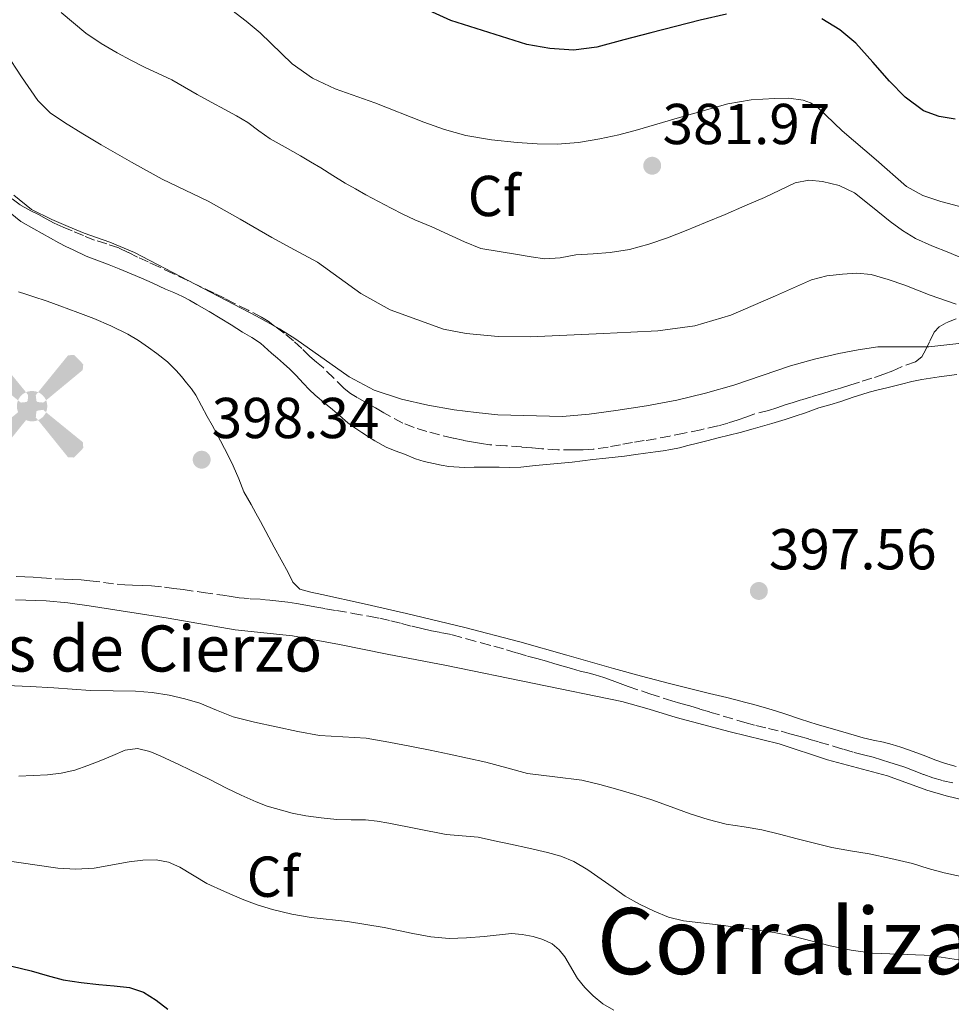
# Model space of a CAD drawing. Units: metres. Extents: x 608521 to 612013, y 4659871 to 4662238.
# Drawn here: x 608783 to 608945, y 4660330 to 4660501 of the extents above; entities that cross this region are included whole.
import ezdxf
from ezdxf.enums import TextEntityAlignment as Align

# ---------------------------------------------------------------- set-up
doc = ezdxf.new("R2010")
doc.units = ezdxf.units.M
doc.header["$MEASUREMENT"] = 0
doc.linetypes.add('DGN Style 3', pattern=[2.435890702152634, 1.739921930109024, -0.6959687720436097])
for name, color, linetype, lineweight in [('Aerogenerador puntual', 7, 'Continuous', 0), ('Cota de punto acotado terreno', 7, 'Continuous', 0), ('Curva de nivel directora', 30, 'Continuous', 30), ('Curva de nivel intermedia', 30, 'Continuous', 0), ('Depósito de agua a nivel', 4, 'Continuous', 0), ('Etiqueta de zona arbolada', 92, 'Continuous', 0), ('jardín grande', 7, 'Continuous', 0), ('Línea de cambio de uso (parcela vista)', 92, 'Continuous', 0), ('Punto acotado terreno (símbolo)', 7, 'Continuous', 0), ('Texto de Área (paraje) menor', 7, 'Continuous', 0), ('Zona arbolada', 92, 'DGN Style 3', 0)]:
    doc.layers.add(name, color=color, linetype=linetype, lineweight=lineweight)
doc.styles.add('Style-Arial', font='arial.ttf')

# ---------------------------------------------------------------- blocks, each defined once
blk = doc.blocks.new('5PATER')
at = {"layer": 'Punto acotado terreno (símbolo)', "linetype": 'Continuous', "lineweight": 0}
h = blk.add_hatch(color=51, dxfattribs=at)
edge = h.paths.add_edge_path()
edge.add_ellipse((0, 0), major_axis=(-0.1095731443231308, -0.1110710700762829), ratio=0.9994222409660317, start_angle=0, end_angle=360)
blk = doc.blocks.new('5AEGEN')
at = {"layer": 'Depósito de agua a nivel', "linetype": 'Continuous', "lineweight": 0}
h = blk.add_hatch(color=9, dxfattribs=at)
edge = h.paths.add_edge_path()
edge.add_ellipse((4.367644786834718e-05, -1.002025604248047e-06), major_axis=(1.126285213603163e-05, -0.2640191111199989), ratio=0.9999635666824255, start_angle=203.6021138888889, end_angle=246.6855833333334, ccw=False)
edge.add_line((-0.1056715146771996, 0.2419278621216068), (-0.1051, 0.2427))
edge.add_line((-0.1051, 0.2427), (-0.625, 0.8778))
edge.add_line((-0.625, 0.8778), (-0.7301000000000001, 0.8928))
edge.add_line((-0.7301000000000001, 0.8928), (-0.8901, 0.7278))
edge.add_line((-0.8901, 0.7278), (-0.8851, 0.6278))
edge.add_line((-0.8851, 0.6278), (-0.2451, 0.1027))
edge.add_line((-0.2451, 0.1027), (-0.2424130601056468, 0.1044812381011728))
h = blk.add_hatch(color=9, dxfattribs=at)
edge = h.paths.add_edge_path()
edge.add_line((0.8799, 0.6278), (0.89, 0.7278))
edge.add_line((0.89, 0.7278), (0.73, 0.8927))
edge.add_line((0.73, 0.8927), (0.6249, 0.8828))
edge.add_line((0.6249, 0.8828), (0.1049, 0.2429))
edge.add_line((0.1049, 0.2429), (0.1047054868352516, 0.2423854625728115))
edge.add_ellipse((4.367644786834718e-05, -1.002025604248047e-06), major_axis=(1.126285213603163e-05, -0.2640191111199989), ratio=0.9999635666824255, start_angle=113.55601388888891, end_angle=156.6422416666666, ccw=False)
edge.add_line((0.2420487057824931, 0.1055233506575637), (0.2449, 0.1029))
edge.add_line((0.2449, 0.1029), (0.8799, 0.6278))
h = blk.add_hatch(color=9, dxfattribs=at)
edge = h.paths.add_edge_path()
edge.add_line((-0.0651, -0.1972), (-0.075, -0.09230000000000002))
edge.add_line((-0.075, -0.09230000000000002), (-0.095, -0.0772))
edge.add_line((-0.095, -0.0772), (-0.1951, -0.06710000000000002))
edge.add_line((-0.1951, -0.06710000000000002), (-0.2450000000000001, -0.1072))
edge.add_line((-0.2450000000000001, -0.1072), (-0.2419282828495626, -0.1056011692244703))
edge.add_ellipse((4.367644786834718e-05, -1.002025604248047e-06), major_axis=(1.126285213603163e-05, -0.2640191111199989), ratio=0.9999635666824255, start_angle=293.5739638888889, end_angle=383.5316222222222)
edge.add_line((0.1054611505770105, -0.2420597504122795), (0.1049, -0.2422))
edge.add_line((0.1049, -0.2422), (0.0649, -0.1973))
edge.add_line((0.0649, -0.1973), (0.07490000000000001, -0.0922))
edge.add_line((0.07490000000000001, -0.0922), (0.095, -0.0772))
edge.add_line((0.095, -0.0772), (0.1949, -0.0621))
edge.add_line((0.1949, -0.0621), (0.2449, -0.1072))
edge.add_line((0.2449, -0.1072), (0.2427991363302808, -0.1037872426181733))
edge.add_ellipse((4.367644786834718e-05, -1.002025604248047e-06), major_axis=(1.126285213603163e-05, -0.2640191111199989), ratio=0.9999635666824255, start_angle=66.84995000000002, end_angle=113.5560138888889)
edge.add_line((0.2420487057824931, 0.1055233506575638), (0.2449, 0.1029))
edge.add_line((0.2449, 0.1029), (0.195, 0.06280000000000001))
edge.add_line((0.195, 0.06280000000000001), (0.0949, 0.0728))
edge.add_line((0.0949, 0.0728), (0.075, 0.09280000000000002))
edge.add_line((0.075, 0.09280000000000002), (0.0649, 0.1928))
edge.add_line((0.0649, 0.1928), (0.1049, 0.2429))
edge.add_line((0.1049, 0.2429), (0.1047054750844522, 0.2423854676471439))
edge.add_ellipse((4.367644786834718e-05, -1.002025604248047e-06), major_axis=(1.126285213603163e-05, -0.2640191111199989), ratio=0.9999635666824255, start_angle=156.6422444444444, end_angle=203.6021138888889)
edge.add_line((-0.1056715146771994, 0.2419278621216069), (-0.1051, 0.2427))
edge.add_line((-0.1051, 0.2427), (-0.07010000000000001, 0.1928))
edge.add_line((-0.07010000000000001, 0.1928), (-0.075, 0.0927))
edge.add_line((-0.075, 0.0927), (-0.0951, 0.0728))
edge.add_line((-0.0951, 0.0728), (-0.195, 0.0629))
edge.add_line((-0.195, 0.0629), (-0.2451, 0.1027))
edge.add_line((-0.2451, 0.1027), (-0.2424130651709039, 0.1044812263461101))
edge.add_ellipse((4.367644786834718e-05, -1.002025604248047e-06), major_axis=(1.126285213603163e-05, -0.2640191111199989), ratio=0.9999635666824255, start_angle=246.6855861111111, end_angle=336.8894333333333)
edge.add_line((-0.1035714712579097, -0.2428367692156208), (-0.1051, -0.2422))
edge.add_line((-0.1051, -0.2422), (-0.0651, -0.1972))
h = blk.add_hatch(color=9, dxfattribs=at)
edge = h.paths.add_edge_path()
edge.add_line((-0.625, -0.8872), (-0.1051, -0.2422))
edge.add_line((-0.1051, -0.2422), (-0.1035714712579098, -0.2428367692156208))
edge.add_ellipse((4.367644786834718e-05, -1.002025604248047e-06), major_axis=(1.126285213603163e-05, -0.2640191111199989), ratio=0.9999635666824255, start_angle=293.5739638888889, end_angle=336.88943333333333, ccw=False)
edge.add_line((-0.2419282828495626, -0.1056011692244703), (-0.2450000000000001, -0.1072))
edge.add_line((-0.2450000000000001, -0.1072), (-0.8851, -0.6272))
edge.add_line((-0.8851, -0.6272), (-0.89, -0.7271000000000001))
edge.add_line((-0.89, -0.7271000000000001), (-0.73, -0.8922))
edge.add_line((-0.73, -0.8922), (-0.625, -0.8872))
h = blk.add_hatch(color=9, dxfattribs=at)
edge = h.paths.add_edge_path()
edge.add_line((0.625, -0.8873000000000001), (0.7299, -0.8922))
edge.add_line((0.7299, -0.8922), (0.8899, -0.7272000000000002))
edge.add_line((0.8899, -0.7272000000000002), (0.8849, -0.6272))
edge.add_line((0.8849, -0.6272), (0.2449, -0.1072))
edge.add_line((0.2449, -0.1072), (0.2427991363302808, -0.1037872426181733))
edge.add_ellipse((4.367644786834718e-05, -1.002025604248047e-06), major_axis=(1.126285213603163e-05, -0.2640191111199989), ratio=0.9999635666824255, start_angle=23.53162222222221, end_angle=66.84994999999998, ccw=False)
edge.add_line((0.1054611505770105, -0.2420597504122795), (0.1049, -0.2422))
edge.add_line((0.1049, -0.2422), (0.625, -0.8873000000000001))

msp = doc.modelspace()

# ---------------------------------------------------------------- linework, layer by layer
at = {"layer": 'Curva de nivel directora', "color": 30, "linetype": 'Continuous', "lineweight": 30, "elevation": 375, "flags": 128}
for points in [[(608906.1899999992, 4660502.140000001), (608901.6299999994, 4660501.11), (608897.32, 4660500.030000002), (608893.0099999984, 4660498.930000001), (608888.3500000002, 4660497.680000001), (608883.6699999997, 4660496.430000001), (608879.5899999985, 4660495.880000004), (608875.4699999989, 4660496.180000001), (608871.479999999, 4660496.87), (608858.2400000001, 4660501.03), (608853.7899999998, 4660503.060000001)], [(608945.9399999997, 4660483.880000002), (608943.13, 4660484.36), (608940.4199999988, 4660485.33), (608937.2499999994, 4660487.699999999), (608934.5200000001, 4660490.520000001), (608931.5999999987, 4660493.810000001), (608928.6500000005, 4660497.08), (608925.879999999, 4660499.430000001), (608922.7400000007, 4660501.350000001)], [(608781.949999999, 4660336.720000002), (608785.3199999996, 4660335.890000001), (608788.089999999, 4660335.07), (608790.8799999985, 4660334.340000002), (608793.9899999998, 4660333.880000001), (608797.1100000001, 4660333.53), (608799.779999999, 4660333.300000002), (608802.440000001, 4660333.029999999), (608804.8399999995, 4660332.170000001), (608807.0599999989, 4660330.83), (608809.0599999994, 4660329.250000002)]]:
    msp.add_lwpolyline(points, dxfattribs=at)
at = {"layer": 'Curva de nivel intermedia', "color": 30, "linetype": 'Continuous', "lineweight": 0, "flags": 128}
for points, elevation in [([(608841.6799999997, 4660471.77), (608839.9100000015, 4660472.789999999), (608837.7800000014, 4660474.099999998), (608835.6600000003, 4660475.42), (608833.89, 4660476.49), (608832.1199999999, 4660477.55), (608829.4800000022, 4660479.020000001), (608826.8400000003, 4660480.48), (608824.9000000001, 4660481.890000001), (608822.9600000001, 4660483.300000001), (608820.9900000008, 4660484.470000001), (608819.0000000015, 4660485.59), (608816.5899999997, 4660486.880000001), (608814.1800000002, 4660488.17), (608811.9800000008, 4660489.449999999), (608809.7800000013, 4660490.720000002), (608807.420000001, 4660491.850000001), (608805.0499999995, 4660492.949999999), (608802.66, 4660494.17), (608800.2800000019, 4660495.429999999), (608797.5100000004, 4660497.060000001), (608794.8300000002, 4660498.849999999), (608790.5200000008, 4660502.439999998)], 385), ([(608820.2100000007, 4660502.840000001), (608822.7000000007, 4660500.92), (608825.1100000002, 4660498.909999998), (608830.6700000013, 4660493.509999999), (608834.2499999999, 4660491.05), (608838.1500000004, 4660489.190000001), (608845.0800000017, 4660486.73), (608853.5799999997, 4660483.390000001), (608857.1900000018, 4660482.130000002), (608860.8900000011, 4660481.079999999), (608865.3300000001, 4660480.279999998), (608869.8000000004, 4660479.829999999), (608873.2699999994, 4660479.599999999), (608876.7400000007, 4660479.579999999), (608880.4600000001, 4660479.859999998), (608884.1500000004, 4660480.46), (608887.4600000007, 4660481.189999999), (608890.7199999995, 4660482.039999997), (608897.9900000006, 4660484.199999999), (608906.4400000018, 4660486.57), (608910.4600000007, 4660487.23), (608914.5199999998, 4660487.5), (608917.0099999997, 4660487.519999999), (608919.4900000007, 4660487.21), (608920.8099999995, 4660486.749999999), (608921.9800000007, 4660485.989999999), (608926.3100000003, 4660481.880000001), (608932.190000001, 4660476.859999998), (608937.4900000007, 4660472.209999999), (608940.3099999992, 4660470.609999999), (608943.4500000018, 4660469.579999999), (608947.5900000016, 4660468.49)], 380.0000000000001), ([(608776.170000001, 4660502.050000002), (608778.5, 4660498.71), (608780.9000000006, 4660495.42), (608783.6699999999, 4660491.269999999), (608786.5100000009, 4660487.13), (608788.6299999999, 4660485.010000001), (608791.130000001, 4660483.300000001), (608794.3099999995, 4660481.34), (608797.5199999993, 4660479.429999999), (608802.7800000008, 4660476.420000001)], 390), ([(608802.7800000008, 4660476.420000001), (608808.0800000004, 4660473.49), (608812.0999999993, 4660471.579999999), (608816.1100000015, 4660469.65), (608821.63, 4660466.51), (608827.1300000009, 4660463.329999999), (608831.1000000006, 4660461.179999999), (608835.0700000002, 4660459.029999998), (608838.860000001, 4660456.349999999), (608842.6200000006, 4660453.579999999), (608847.7100000002, 4660450.779999998), (608856.9700000006, 4660447.390000001), (608860.9400000002, 4660446.680000001), (608866.4800000011, 4660446.140000001), (608872.0300000012, 4660446.060000001), (608878.4300000005, 4660446.349999999), (608884.8299999998, 4660446.659999999), (608889.5400000016, 4660446.890000001), (608894.250000001, 4660447.130000001), (608900.7000000018, 4660447.96), (608906.9300000012, 4660449.849999999), (608910.8400000005, 4660451.500000001), (608914.7200000009, 4660453.189999999), (608917.8400000011, 4660454.59), (608920.9700000006, 4660455.98), (608923.6100000002, 4660456.680000001), (608926.3400000016, 4660456.979999999), (608928.8300000017, 4660457.140000001), (608931.3000000014, 4660456.880000001), (608934.2600000009, 4660456.009999999), (608937.1799999999, 4660455.03), (608941.6100000001, 4660453.310000001), (608946.1200000007, 4660451.769999999)], 390), ([(608947.16, 4660459.739999999), (608944.8100000009, 4660460.709999999), (608941.9000000008, 4660461.890000001), (608939.0300000008, 4660463.180000001), (608936.770000001, 4660464.560000001), (608934.640000001, 4660466.119999998), (608931.5800000009, 4660468.609999998), (608928.4400000004, 4660471.099999999), (608925.7500000015, 4660472.399999999), (608922.8900000005, 4660473.079999999), (608920.480000001, 4660473.289999999), (608918.1400000007, 4660472.819999999), (608915.4699999996, 4660471.539999999), (608912.8000000009, 4660470.260000001), (608909.380000001, 4660468.81), (608905.9400000012, 4660467.359999999), (608902.5500000003, 4660465.949999998), (608899.1500000006, 4660464.55), (608895.9299999997, 4660463.3), (608892.6600000019, 4660462.16), (608889.3400000005, 4660461.25), (608885.9600000008, 4660460.699999998), (608882.9800000013, 4660460.499999999), (608879.9999999995, 4660460.329999999), (608877.2800000015, 4660459.810000001), (608874.5800000015, 4660459.609999999), (608872.2200000011, 4660459.999999999), (608869.8600000008, 4660460.41), (608866.6700000013, 4660460.910000001), (608863.4800000016, 4660461.449999999), (608860.6600000008, 4660462.58), (608854.97, 4660465.180000001), (608852.0399999997, 4660466.4), (608849.9499999998, 4660467.380000002), (608847.8900000012, 4660468.42), (608845.6700000018, 4660469.579999999), (608843.47, 4660470.77), (608841.6799999997, 4660471.77)], 385), ([(608782.3400000001, 4660470.689999999), (608785.3799999999, 4660468.220000001), (608788.9299999994, 4660466.489999999), (608791.7400000012, 4660465.260000001), (608794.5599999998, 4660464.09), (608798.980000001, 4660462.509999999), (608803.3000000016, 4660460.73), (608824.4800000021, 4660449.690000001), (608828.480000001, 4660447.470000001), (608831.3200000018, 4660445.640000001), (608840.5900000011, 4660439.12), (608844.9600000009, 4660436.789999999), (608849.6700000004, 4660435.220000001), (608854.2500000002, 4660434.189999999), (608858.8700000005, 4660433.409999999), (608862.6500000001, 4660432.899999999), (608866.440000001, 4660432.499999999), (608877.6700000005, 4660432.220000001), (608882.3200000019, 4660432.640000001), (608886.9600000001, 4660433.259999999), (608892.2700000008, 4660434.079999999), (608897.5400000013, 4660435.060000001), (608902.5300000003, 4660436.27), (608907.4600000011, 4660437.679999998), (608917.3099999992, 4660441.06), (608921.4900000013, 4660442.189999999), (608925.7000000001, 4660443.17), (608929.0799999997, 4660443.839999998), (608932.4900000006, 4660444.31), (608941.3399999996, 4660444.34), (608949.1600000005, 4660445.180000001)], 395.0000000000001), ([(608947.7500000001, 4660365.5), (608944.3500000006, 4660366.329999999), (608940.9800000021, 4660367.300000002), (608934.1600000003, 4660369.769999999), (608923.74, 4660372.580000001), (608915.3400000001, 4660375.319999998), (608906.8399999996, 4660377.46), (608897.4400000006, 4660379.930000001), (608892.7300000011, 4660381.380000001), (608887.9800000014, 4660382.710000001), (608857.4900000013, 4660388.970000002), (608847.1900000017, 4660390.930000001), (608838.9200000014, 4660392.599999999), (608830.7200000006, 4660394.11), (608820.7600000006, 4660395.130000002), (608809.1500000011, 4660397.17), (608795.4000000001, 4660399.329999999), (608791.6800000009, 4660399.83), (608787.9300000002, 4660400.17), (608782.6200000016, 4660400.349999999)], 395.0000000000001), ([(608946.9700000001, 4660352.279999998), (608944.0199999998, 4660352.92), (608941.2500000002, 4660353.710000001), (608938.4899999998, 4660354.539999999), (608934.7500000005, 4660355.42), (608930.9800000018, 4660356.219999999), (608927.7400000008, 4660356.76), (608924.4999999999, 4660357.350000001), (608921.4800000001, 4660358.079999999), (608918.4700000016, 4660358.84), (608915.4000000004, 4660359.63), (608912.3300000015, 4660360.41), (608909.2300000013, 4660360.909999998), (608906.130000001, 4660361.38), (608902.9900000007, 4660362.199999998), (608899.8900000005, 4660363.180000001), (608896.5399999999, 4660364.4), (608893.1800000004, 4660365.609999999), (608890.2600000014, 4660366.55), (608887.320000002, 4660367.439999999), (608884.1799999994, 4660368.300000001), (608881.0200000011, 4660369.039999999), (608876.3200000004, 4660369.619999999), (608871.6199999999, 4660370.220000001), (608868.0000000012, 4660371.199999999), (608864.3700000012, 4660372.17), (608861.1700000004, 4660372.869999999), (608857.9600000007, 4660373.56), (608854.7000000018, 4660374.230000001), (608851.4400000006, 4660374.900000001), (608847.4900000012, 4660375.649999999), (608843.5400000016, 4660376.32), (608839.4800000002, 4660376.539999999), (608835.4300000002, 4660376.77), (608831.6600000015, 4660377.480000001), (608827.9100000008, 4660378.279999998), (608824.1700000014, 4660379.119999998), (608820.4600000011, 4660380.06), (608817.5599999998, 4660381.189999999), (608814.6699999997, 4660382.390000001), (608812.0099999999, 4660383.180000001), (608809.2899999997, 4660383.800000002), (608806.3800000016, 4660384.269999999), (608803.4600000003, 4660384.519999999), (608799.5599999998, 4660384.55), (608795.6600000017, 4660384.619999999), (608792.4699999999, 4660384.829999999), (608789.2800000003, 4660385.050000001), (608785.1600000008, 4660385.300000001), (608781.0400000014, 4660385.5)], 390), ([(608783.1800000005, 4660369.74), (608785.6799999995, 4660369.859999998), (608788.1800000005, 4660369.979999999), (608790.560000001, 4660370.259999999), (608792.8900000001, 4660370.769999998), (608795.1900000002, 4660371.56), (608797.4400000009, 4660372.439999999), (608799.5399999998, 4660373.329999999), (608801.650000002, 4660374.219999999), (608803.8, 4660374.51), (608805.9500000003, 4660374.020000001), (608807.7200000006, 4660373.260000001), (608809.4800000018, 4660372.470000002), (608811.1300000014, 4660371.689999999), (608812.780000001, 4660370.909999999), (608814.5900000016, 4660370.039999999), (608816.400000002, 4660369.17), (608817.8400000014, 4660368.41), (608819.2800000008, 4660367.640000001), (608821.8300000012, 4660366.430000001)], 385), ([(608821.8300000012, 4660366.430000001), (608824.4199999997, 4660365.29), (608826.3700000008, 4660364.51), (608830.7000000004, 4660363.279999998), (608833.0600000008, 4660362.86), (608835.7400000007, 4660362.46), (608838.4299999997, 4660362.179999998), (608840.940000002, 4660362.16), (608843.440000001, 4660362.119999998), (608845.4900000006, 4660361.890000001), (608847.5200000001, 4660361.57), (608852.4900000012, 4660360.569999998), (608857.4600000001, 4660359.59), (608860.2500000017, 4660359.38), (608863.03, 4660359.109999999), (608865.8300000008, 4660358.510000001), (608868.6200000002, 4660357.9), (608871.8500000001, 4660357.189999999), (608875.0900000011, 4660356.460000001), (608877.4100000013, 4660355.84), (608879.6200000019, 4660354.920000001), (608882.0600000004, 4660353.439999999), (608884.4100000019, 4660351.840000001), (608886.4900000006, 4660350.359999998), (608888.5800000004, 4660348.899999999), (608891.0400000013, 4660347.470000001), (608893.6200000008, 4660346.25), (608896.1100000008, 4660345.220000001), (608898.6900000002, 4660344.569999999), (608901.7099999998, 4660344.240000002), (608904.7200000007, 4660343.91), (608907.8299999998, 4660343.51), (608910.9400000012, 4660343.099999999), (608914.4500000004, 4660342.550000001), (608917.9400000018, 4660341.890000001), (608921.0800000001, 4660341.08), (608924.2100000015, 4660340.220000001), (608927.8800000016, 4660339.48), (608931.5800000009, 4660338.949999998), (608936.0600000002, 4660338.779999998), (608940.5400000017, 4660338.630000001), (608943.5200000012, 4660338.269999999), (608946.4900000017, 4660337.800000002)], 385), ([(608886.5800000001, 4660329.06), (608884.6900000012, 4660330.15), (608882.9800000013, 4660331.529999999), (608881.5599999997, 4660332.980000001), (608880.3000000013, 4660334.539999999), (608878.0599999995, 4660338.32), (608877.0900000016, 4660339.539999999), (608875.9000000004, 4660340.58), (608874.280000002, 4660341.369999998), (608872.5600000009, 4660341.84), (608870.6800000012, 4660342.24), (608868.7900000003, 4660342.359999998), (608864.0400000004, 4660341.859999998), (608861.0099999994, 4660341.61), (608857.9800000008, 4660341.519999999), (608854.8000000002, 4660341.82), (608851.6399999995, 4660342.399999999), (608846.6799999997, 4660343.449999999), (608843.5100000004, 4660343.98), (608840.3200000006, 4660344.46), (608834.0199999998, 4660345.180000001), (608830.62, 4660345.759999999), (608827.2600000005, 4660346.560000001), (608824.5899999995, 4660347.390000001), (608821.980000001, 4660348.359999998), (608818.9000000008, 4660349.659999999), (608815.8800000012, 4660351.069999999), (608811.1900000018, 4660353.899999999), (608809.1700000011, 4660354.769999999), (608807.0600000012, 4660355.199999998), (608804.7099999997, 4660355.16), (608802.3600000006, 4660354.869999999), (608796.2499999995, 4660353.720000001), (608793.1100000015, 4660353.56), (608789.9800000021, 4660353.759999998), (608776.360000001, 4660355.720000001)], 380.0000000000001)]:
    msp.add_lwpolyline(points, dxfattribs=dict(at, elevation=elevation))
at = {"layer": 'Línea de cambio de uso (parcela vista)', "color": 92, "linetype": 'Continuous', "lineweight": 0}
for points in [[(608781.6799999997, 4660467.640000001, 396.6900000000023), (608783.5499999998, 4660466.100000001, 396.7400000000052), (608785.79, 4660464.82, 396.7700000000041), (608790.1200000001, 4660462.390000001, 396.7799999999988), (608791.3600000005, 4660461.789999999, 396.7799999999988), (608792.5999999996, 4660461.199999999, 396.7799999999988), (608794.9100000003, 4660460.08, 396.7799999999988), (608797.1900000004, 4660459.230000001, 396.7899999999936), (608798.9100000003, 4660458.57, 396.820000000007), (608800.6200000001, 4660457.880000001, 396.8500000000058), (608802.7000000002, 4660457.02, 396.8899999999995), (608804.5300000003, 4660456.25, 396.929999999993), (608806.3499999996, 4660455.480000001, 396.9499999999971), (608808.6900000004, 4660454.380000001, 396.9799999999959), (608810.1500000004, 4660453.75, 396.9900000000052), (608811.5999999996, 4660453.08, 397.0099999999948), (608812.8600000005, 4660452.42, 397.070000000007), (608814.0999999996, 4660451.720000001, 397.1399999999995), (608816.2800000003, 4660450.5, 397.1900000000023), (608818.1799999997, 4660449.34, 397.2599999999948), (608820.0700000003, 4660448.15, 397.320000000007), (608822.0800000001, 4660446.869999999, 397.3500000000058), (608823.6600000003, 4660445.960000001, 397.3600000000006), (608825.1799999997, 4660444.960000001, 397.3500000000058), (608827.1200000001, 4660443.25, 397.3500000000058), (608828.1500000004, 4660442.34, 397.3600000000006), (608829.1799999997, 4660441.42, 397.3699999999953), (608830.2599999999, 4660440.430000001, 397.3999999999942), (608831.3099999996, 4660439.41, 397.429999999993), (608832.6600000003, 4660437.980000001, 397.429999999993), (608833.6500000004, 4660436.92, 397.429999999993), (608834.6900000004, 4660435.92, 397.4400000000023), (608836.5, 4660434.41, 397.4499999999971), (608837.7000000002, 4660433.42, 397.4600000000065), (608838.9000000004, 4660432.430000001, 397.4700000000012), (608840.3399999999, 4660431.140000001, 397.5099999999948), (608841.5700000003, 4660430.27, 397.5500000000029), (608842.8200000003, 4660429.439999999, 397.5899999999965), (608843.9400000004, 4660428.710000001, 397.6199999999953), (608845.0599999996, 4660427.980000001, 397.6499999999942), (608847.0199999996, 4660426.9, 397.6499999999942), (608848.6100000005, 4660426.279999999, 397.6600000000035), (608850.2000000002, 4660425.66, 397.6699999999983), (608852.1100000005, 4660424.869999999, 397.6600000000035), (608853.6600000003, 4660424.41, 397.6699999999983), (608855.2400000002, 4660424.060000001, 397.6900000000023), (608856.5800000001, 4660423.77, 397.7200000000012), (608857.9299999997, 4660423.560000001, 397.75), (608860.5800000001, 4660423.390000001, 397.7899999999936), (608862.3099999996, 4660423.4, 397.8000000000029), (608864.04, 4660423.4, 397.820000000007), (608866.6500000004, 4660423.4, 397.8500000000058), (608868.5499999998, 4660423.369999999, 397.8699999999953), (608870.4400000004, 4660423.439999999, 397.8999999999942), (608873.0099999999, 4660423.689999999, 397.9499999999971), (608874.9100000003, 4660423.880000001, 398.0200000000041), (608876.8099999996, 4660424.07, 398.0899999999965), (608879.3700000001, 4660424.32, 398.1900000000023), (608881.1699999999, 4660424.539999999, 398.2400000000052), (608882.9600000001, 4660424.76, 398.2799999999988)], [(608819.5599999996, 4660425.460000001, 398.2299999999959), (608817.5999999996, 4660429.199999999, 398.1499999999942), (608816.7699999996, 4660430.720000001, 398.1399999999995), (608815.9299999997, 4660432.24, 398.1300000000047), (608814.9299999997, 4660434.09, 398.1300000000047), (608813.9199999999, 4660435.930000001, 398.1100000000006), (608813.1699999999, 4660437.029999999, 398.0800000000018), (608812.3300000001, 4660438.07, 398.0500000000029), (608811.4500000002, 4660439.17, 398.0200000000041), (608810.5499999998, 4660440.24, 397.9900000000052), (608809.0099999999, 4660441.730000001, 397.9600000000065), (608807.1900000004, 4660443.16, 397.9100000000035), (608805.7400000002, 4660444.24, 397.8800000000047), (608803.9600000001, 4660445.439999999, 397.8800000000047), (608802.0999999996, 4660446.52, 397.8800000000047), (608799.1900000004, 4660447.980000001, 397.8999999999942), (608796.2100000001, 4660449.26, 397.9100000000035), (608794.8300000001, 4660449.789999999, 397.9400000000023), (608793.4600000001, 4660450.32, 397.9700000000012), (608791.8799999999, 4660450.890000001, 397.9499999999971), (608790.2999999998, 4660451.470000001, 397.9199999999983), (608788.1200000001, 4660452.289999999, 397.8699999999953), (608785.6399999997, 4660453.109999999, 397.8399999999965), (608784.3700000001, 4660453.51, 397.8300000000018), (608783.0999999996, 4660453.91, 397.8099999999977)], [(608882.9600000001, 4660424.76, 398.2799999999988), (608885.2199999997, 4660424.980000001, 398.3399999999965), (608886.8399999999, 4660425.17, 398.3699999999953), (608888.4500000002, 4660425.359999999, 398.3899999999995), (608890.4000000004, 4660425.619999999, 398.4199999999983), (608892.1200000001, 4660425.859999999, 398.4100000000035), (608893.8300000001, 4660426.100000001, 398.3800000000047), (608895.1600000003, 4660426.289999999, 398.3699999999953), (608896.4900000002, 4660426.480000001, 398.3600000000006), (608897.9900000002, 4660426.789999999, 398.3699999999953), (608899.4699999997, 4660427.17, 398.3899999999995), (608901.1200000001, 4660427.57, 398.4700000000012), (608902.7699999996, 4660427.980000001, 398.5399999999936), (608904.7599999999, 4660428.52, 398.5500000000029), (608906.6600000003, 4660428.970000001, 398.5599999999977), (608908.5499999998, 4660429.449999999, 398.570000000007), (608910.8099999996, 4660430.100000001, 398.5599999999977), (608912.4500000002, 4660430.560000001, 398.5599999999977), (608914.0899999999, 4660431.02, 398.5599999999977), (608916.3799999999, 4660431.730000001, 398.5599999999977), (608918.1399999997, 4660432.289999999, 398.5599999999977), (608919.8899999997, 4660432.859999999, 398.5599999999977), (608922.2400000002, 4660433.710000001, 398.570000000007), (608924.1500000004, 4660434.279999999, 398.5800000000018), (608926.0700000003, 4660434.84, 398.6000000000058), (608928.3899999997, 4660435.619999999, 398.6300000000047), (608929.7000000002, 4660436.039999999, 398.6399999999995), (608931.0099999999, 4660436.430000001, 398.6499999999942), (608932.54, 4660436.850000001, 398.6600000000035), (608934.0800000001, 4660437.24, 398.6600000000035), (608936.6200000001, 4660437.869999999, 398.6499999999942), (608938.3799999999, 4660438.289999999, 398.6499999999942), (608940.1600000003, 4660438.65, 398.6499999999942), (608943.1699999999, 4660439.119999999, 398.6100000000006), (608946.1900000004, 4660439.5, 398.570000000007)], [(608946.1100000005, 4660371.41, 396.7200000000012), (608944.2400000002, 4660371.949999999, 396.7100000000065), (608942.4100000003, 4660372.58, 396.7100000000065), (608940.8200000003, 4660373.230000001, 396.7299999999959), (608938.6500000004, 4660374.02, 396.75), (608936.4699999997, 4660374.77, 396.7599999999948), (608934.9699999997, 4660375.220000001, 396.7700000000041), (608933.4600000001, 4660375.630000001, 396.7899999999936), (608931.6799999997, 4660376.01, 396.8099999999977), (608929.9100000003, 4660376.41, 396.8300000000018), (608927.4100000003, 4660377.130000001, 396.8600000000006), (608925.6200000001, 4660377.640000001, 396.9199999999983), (608923.8200000003, 4660378.16, 397), (608921.9199999999, 4660378.730000001, 397.0800000000018), (608919.04, 4660379.65, 397.1399999999995), (608916.1600000003, 4660380.59, 397.1499999999942), (608914.1500000004, 4660381.230000001, 397.1699999999983), (608912.1299999999, 4660381.84, 397.1900000000023), (608910.7300000006, 4660382.220000001, 397.1999999999971), (608909.3300000001, 4660382.59, 397.2100000000065), (608907.7800000003, 4660382.99, 397.2200000000012), (608906.2300000006, 4660383.380000001, 397.2299999999959), (608904.7400000002, 4660383.74, 397.25), (608903.25, 4660384.109999999, 397.2799999999988), (608899.7599999999, 4660384.970000001, 397.320000000007), (608896.2699999996, 4660385.83, 397.3600000000006), (608891.4100000003, 4660387.109999999, 397.3899999999995), (608886.5700000003, 4660388.449999999, 397.4199999999983), (608878.4299999997, 4660390.779999999, 397.4600000000065), (608870.2800000003, 4660393.08, 397.4900000000052), (608860.4500000002, 4660395.630000001, 397.4199999999983), (608850.5700000003, 4660397.99, 397.3500000000058), (608843.2100000001, 4660399.65, 397.4700000000012), (608835.8399999999, 4660401.289999999, 397.6399999999995), (608833.9299999997, 4660401.680000001, 397.6199999999953), (608832.04, 4660402.199999999, 397.6199999999953), (608830.7999999998, 4660403.430000001, 397.7299999999959), (608829.9900000002, 4660405.130000001, 397.8500000000058), (608827.5899999999, 4660409.550000001, 398.1100000000006), (608825.1799999997, 4660413.970000001, 398.2700000000041), (608824.3600000005, 4660415.449999999, 398.2899999999936), (608823.54, 4660416.939999999, 398.2899999999936), (608822.2800000003, 4660419.130000001, 398.2899999999936), (608821.4299999997, 4660421.4, 398.2899999999936), (608820.4199999999, 4660423.680000001, 398.2899999999936), (608819.5599999996, 4660425.460000001, 398.2299999999959)]]:
    msp.add_polyline3d(points, dxfattribs=at)
at = {"layer": 'Zona arbolada', "color": 92, "linetype": 'DGN Style 3', "lineweight": 0}
for points in [[(608946.1200000001, 4660449.189999999, 391.3899999999995), (608944.3600000005, 4660448.52, 391.6499999999942), (608943.1500000004, 4660447.83, 392.0299999999988), (608942.2999999998, 4660446.880000001, 392.5899999999965), (608941.4900000002, 4660445.199999999, 393.5599999999977), (608940.8499999996, 4660443.850000001, 394.429999999993), (608940.1600000003, 4660442.600000001, 395.8600000000006), (608939.0099999999, 4660441.720000001, 397.0800000000018), (608936.5999999996, 4660440.880000001, 397.1900000000023), (608935.0899999999, 4660440.189999999, 397.070000000007), (608933.5499999998, 4660439.560000001, 396.9499999999971), (608931.4299999997, 4660438.880000001, 396.7700000000041), (608929.2999999998, 4660438.210000001, 396.6000000000058), (608927.6399999997, 4660437.689999999, 396.5500000000029), (608925.9900000002, 4660437.180000001, 396.5299999999988), (608924.3600000005, 4660436.680000001, 396.4400000000023), (608922.7300000006, 4660436.180000001, 396.3500000000058), (608920.9600000001, 4660435.65, 396.2599999999948), (608919.1900000004, 4660435.109999999, 396.179999999993), (608917.7999999998, 4660434.680000001, 396.1600000000035), (608916.4000000004, 4660434.24, 396.1399999999995), (608914.9500000002, 4660433.75, 396.1000000000058), (608913.4900000002, 4660433.26, 396.070000000007), (608910.9199999999, 4660432.619999999, 396.070000000007), (608909.5599999996, 4660432.140000001, 396.0299999999988), (608908.1900000004, 4660431.65, 395.9900000000052), (608906.4400000004, 4660431.08, 395.9700000000012), (608904.6600000003, 4660430.58, 395.9600000000065), (608901.7400000002, 4660429.939999999, 395.9600000000065), (608898.8099999996, 4660429.33, 395.9600000000065), (608896.3600000005, 4660428.84, 395.9700000000012), (608893.9199999999, 4660428.359999999, 395.9600000000065), (608891.9000000004, 4660428.039999999, 395.9400000000023), (608889.8700000001, 4660427.720000001, 395.9199999999983), (608887.7400000002, 4660427.32, 395.8999999999942), (608885.5999999996, 4660426.91, 395.8800000000047), (608882.9900000002, 4660426.529999999, 395.8699999999953), (608881.2800000003, 4660426.430000001, 395.8800000000047), (608879.5700000003, 4660426.42, 395.8800000000047), (608876.8399999999, 4660426.460000001, 395.8699999999953), (608874.1100000005, 4660426.600000001, 395.8699999999953), (608872.3399999999, 4660426.76, 395.8699999999953), (608870.5700000003, 4660426.930000001, 395.8699999999953), (608867.7999999998, 4660427.130000001, 395.8699999999953), (608865.04, 4660427.33, 395.8699999999953), (608863.6100000005, 4660427.51, 395.8699999999953), (608862.1799999997, 4660427.75, 395.8699999999953), (608860.4100000003, 4660428.09, 395.8699999999953), (608858.6500000004, 4660428.480000001, 395.8699999999953), (608856.3099999996, 4660429.050000001, 395.8699999999953), (608854.0999999996, 4660429.65, 395.8699999999953), (608851.9100000003, 4660430.33, 395.8699999999953), (608849.9500000002, 4660431.09, 395.8699999999953), (608846.6200000001, 4660432.869999999, 395.8699999999953), (608845.1699999999, 4660433.710000001, 395.8699999999953), (608843.5899999999, 4660434.609999999, 395.8699999999953), (608842.0099999999, 4660435.51, 395.8699999999953), (608840.8499999996, 4660436.25, 395.8399999999965), (608839.75, 4660437.100000001, 395.8000000000029), (608837.9100000003, 4660438.91, 395.7400000000052), (608836.0800000001, 4660440.720000001, 395.6699999999983), (608834.9199999999, 4660441.680000001, 395.6499999999942), (608833.7699999996, 4660442.65, 395.6399999999995), (608832.3600000005, 4660444.029999999, 395.570000000007), (608830.9400000004, 4660445.390000001, 395.5099999999948), (608829.29, 4660446.699999999, 395.5099999999948), (608827.5999999996, 4660447.949999999, 395.5), (608826.5199999996, 4660448.77, 395.4900000000052), (608825.3799999999, 4660449.49, 395.4799999999959), (608823.0199999996, 4660450.689999999, 395.429999999993), (608820.6500000004, 4660451.880000001, 395.3899999999995), (608818.9000000004, 4660452.77, 395.3899999999995), (608817.1399999997, 4660453.66, 395.3899999999995), (608814.8399999999, 4660454.77, 395.3899999999995), (608812.5300000003, 4660455.869999999, 395.3899999999995), (608810.04, 4660457.050000001, 395.3899999999995), (608807.54, 4660458.24, 395.3899999999995), (608805.6699999999, 4660459.09, 395.3899999999995), (608803.7999999998, 4660459.939999999, 395.3899999999995), (608802.1799999997, 4660460.730000001, 395.3899999999995), (608800.5599999996, 4660461.52, 395.3899999999995), (608798.4500000002, 4660462.220000001, 395.3899999999995), (608796.3399999999, 4660462.880000001, 395.3899999999995), (608794.4000000004, 4660463.67, 395.3899999999995), (608792.4699999997, 4660464.480000001, 395.3899999999995), (608790.8899999997, 4660465.140000001, 395.3899999999995), (608789.3300000001, 4660465.83, 395.3899999999995), (608787.9600000001, 4660466.560000001, 395.3000000000029), (608786.5999999996, 4660467.33, 395.1900000000023), (608784.9800000006, 4660468.140000001, 395.1199999999953), (608783.4000000004, 4660469, 395.0899999999965), (608781.4600000001, 4660470.439999999, 395.0800000000018)], [(608893.9199999999, 4660428.359999999, 395.9600000000065), (608891.9000000004, 4660428.039999999, 395.9400000000023), (608889.8700000001, 4660427.720000001, 395.9199999999983), (608887.7400000002, 4660427.32, 395.8999999999942), (608885.5999999996, 4660426.91, 395.8800000000047), (608882.9900000002, 4660426.529999999, 395.8699999999953), (608881.2800000003, 4660426.430000001, 395.8800000000047), (608879.5700000003, 4660426.42, 395.8800000000047), (608876.8399999999, 4660426.460000001, 395.8699999999953), (608874.1100000005, 4660426.600000001, 395.8699999999953), (608872.3399999999, 4660426.76, 395.8699999999953), (608870.5700000003, 4660426.930000001, 395.8699999999953), (608867.7999999998, 4660427.130000001, 395.8699999999953), (608865.04, 4660427.33, 395.8699999999953), (608863.6100000005, 4660427.51, 395.8699999999953), (608862.1799999997, 4660427.75, 395.8699999999953), (608860.4100000003, 4660428.09, 395.8699999999953), (608858.6500000004, 4660428.480000001, 395.8699999999953), (608856.3099999996, 4660429.050000001, 395.8699999999953), (608854.0999999996, 4660429.65, 395.8699999999953), (608851.9100000003, 4660430.33, 395.8699999999953), (608849.9500000002, 4660431.09, 395.8699999999953), (608846.6200000001, 4660432.869999999, 395.8699999999953), (608845.1699999999, 4660433.710000001, 395.8699999999953), (608843.5899999999, 4660434.609999999, 395.8699999999953), (608842.0099999999, 4660435.51, 395.8699999999953), (608840.8499999996, 4660436.25, 395.8399999999965), (608839.75, 4660437.100000001, 395.8000000000029), (608837.9100000003, 4660438.91, 395.7400000000052), (608836.0800000001, 4660440.720000001, 395.6699999999983), (608834.9199999999, 4660441.680000001, 395.6499999999942), (608833.7699999996, 4660442.65, 395.6399999999995), (608832.3600000005, 4660444.029999999, 395.570000000007), (608830.9400000004, 4660445.390000001, 395.5099999999948), (608829.29, 4660446.699999999, 395.5099999999948), (608827.5999999996, 4660447.949999999, 395.5), (608826.5199999996, 4660448.77, 395.4900000000052), (608825.3799999999, 4660449.49, 395.4799999999959), (608823.0199999996, 4660450.689999999, 395.429999999993), (608820.6500000004, 4660451.880000001, 395.3899999999995), (608818.9000000004, 4660452.77, 395.3899999999995), (608817.1399999997, 4660453.66, 395.3899999999995), (608814.8399999999, 4660454.77, 395.3899999999995), (608812.5300000003, 4660455.869999999, 395.3899999999995), (608810.04, 4660457.050000001, 395.3899999999995), (608807.54, 4660458.24, 395.3899999999995), (608805.6699999999, 4660459.09, 395.3899999999995), (608803.7999999998, 4660459.939999999, 395.3899999999995), (608802.1799999997, 4660460.730000001, 395.3899999999995), (608800.5599999996, 4660461.52, 395.3899999999995), (608798.4500000002, 4660462.220000001, 395.3899999999995), (608796.3399999999, 4660462.880000001, 395.3899999999995), (608794.4000000004, 4660463.67, 395.3899999999995), (608792.4699999997, 4660464.480000001, 395.3899999999995), (608790.8899999997, 4660465.140000001, 395.3899999999995), (608789.3300000001, 4660465.83, 395.3899999999995), (608787.9600000001, 4660466.560000001, 395.3000000000029), (608786.5999999996, 4660467.33, 395.1900000000023), (608784.9800000006, 4660468.140000001, 395.1199999999953), (608783.4000000004, 4660469, 395.0899999999965), (608781.4600000001, 4660470.439999999, 395.0800000000018)], [(608946.1200000001, 4660449.189999999, 391.3899999999995), (608944.3600000005, 4660448.52, 391.6499999999942), (608943.1500000004, 4660447.83, 392.0299999999988), (608942.2999999998, 4660446.880000001, 392.5899999999965), (608941.4900000002, 4660445.199999999, 393.5599999999977), (608940.8499999996, 4660443.850000001, 394.429999999993), (608940.1600000003, 4660442.600000001, 395.8600000000006), (608939.0099999999, 4660441.720000001, 397.0800000000018), (608936.5999999996, 4660440.880000001, 397.1900000000023), (608935.0899999999, 4660440.189999999, 397.070000000007), (608933.5499999998, 4660439.560000001, 396.9499999999971), (608931.4299999997, 4660438.880000001, 396.7700000000041), (608929.2999999998, 4660438.210000001, 396.6000000000058), (608927.6399999997, 4660437.689999999, 396.5500000000029), (608925.9900000002, 4660437.180000001, 396.5299999999988), (608924.3600000005, 4660436.680000001, 396.4400000000023), (608922.7300000006, 4660436.180000001, 396.3500000000058), (608920.9600000001, 4660435.65, 396.2599999999948), (608919.1900000004, 4660435.109999999, 396.179999999993), (608917.7999999998, 4660434.680000001, 396.1600000000035), (608916.4000000004, 4660434.24, 396.1399999999995), (608914.9500000002, 4660433.75, 396.1000000000058), (608913.4900000002, 4660433.26, 396.070000000007), (608910.9199999999, 4660432.619999999, 396.070000000007), (608909.5599999996, 4660432.140000001, 396.0299999999988), (608908.1900000004, 4660431.65, 395.9900000000052), (608906.4400000004, 4660431.08, 395.9700000000012), (608904.6600000003, 4660430.58, 395.9600000000065), (608901.7400000002, 4660429.939999999, 395.9600000000065), (608898.8099999996, 4660429.33, 395.9600000000065), (608896.3600000005, 4660428.84, 395.9700000000012), (608893.9199999999, 4660428.359999999, 395.9600000000065)], [(608782.7000000002, 4660404.42, 396.0399999999936), (608784.2100000001, 4660404.369999999, 396.0399999999936), (608785.6699999999, 4660404.289999999, 396.0399999999936), (608787.1399999997, 4660404.199999999, 396.0399999999936), (608789.5099999999, 4660404, 396.0299999999988), (608790.9900000002, 4660403.960000001, 396.0899999999965), (608792.4800000006, 4660403.92, 396.1900000000023), (608794, 4660403.82, 396.3300000000018), (608795.5300000003, 4660403.699999999, 396.4499999999971), (608797.8899999997, 4660403.4, 396.5), (608800.25, 4660403.09, 396.4900000000052), (608801.5800000001, 4660402.980000001, 396.4799999999959), (608802.9199999999, 4660402.9, 396.4600000000065), (608804.5899999999, 4660402.890000001, 396.429999999993), (608806.2599999999, 4660402.83, 396.4100000000035), (608808.5, 4660402.560000001, 396.4700000000012), (608810.1200000001, 4660402.350000001, 396.5200000000041), (608811.7400000002, 4660402.140000001, 396.5599999999977), (608815.2000000002, 4660401.65, 396.679999999993), (608818.6600000003, 4660401.16, 396.820000000007), (608820.0599999996, 4660400.930000001, 396.8999999999942), (608821.4699999997, 4660400.720000001, 396.9700000000012), (608823.3700000001, 4660400.57, 397.0099999999948), (608825.2699999996, 4660400.449999999, 396.9799999999959), (608826.8300000001, 4660400.310000001, 396.929999999993), (608828.3899999997, 4660400.16, 396.8899999999995), (608829.9299999997, 4660399.99, 396.8500000000058), (608831.4600000001, 4660399.76, 396.8099999999977), (608833.04, 4660399.460000001, 396.7599999999948), (608834.6299999999, 4660399.15, 396.7100000000065), (608836.5099999999, 4660398.82, 396.679999999993), (608838.4000000004, 4660398.5, 396.6699999999983), (608841.2199999997, 4660398.02, 396.679999999993), (608844.0300000003, 4660397.550000001, 396.679999999993), (608845.9400000004, 4660397.17, 396.679999999993), (608847.8300000001, 4660396.730000001, 396.679999999993), (608849.6699999999, 4660396.25, 396.6699999999983), (608851.5199999996, 4660395.779999999, 396.6499999999942), (608853.2100000001, 4660395.369999999, 396.570000000007), (608854.8899999997, 4660394.970000001, 396.4799999999959), (608856.6900000004, 4660394.65, 396.429999999993), (608858.4900000002, 4660394.300000001, 396.3999999999942), (608861.0099999999, 4660393.619999999, 396.3899999999995), (608863.5300000003, 4660392.92, 396.3699999999953), (608865.7400000002, 4660392.300000001, 396.3399999999965), (608867.9400000004, 4660391.680000001, 396.3000000000029), (608869.75, 4660391.140000001, 396.2799999999988), (608871.5700000003, 4660390.58, 396.2599999999948), (608873.2300000006, 4660390.15, 396.1999999999971), (608874.9000000004, 4660389.710000001, 396.1399999999995), (608876.3499999996, 4660389.27, 396.1100000000006), (608877.79, 4660388.83, 396.0800000000018), (608879.2699999996, 4660388.41, 396.0500000000029), (608880.75, 4660388, 396.0299999999988), (608882.0599999996, 4660387.67, 396.0200000000041), (608883.3700000001, 4660387.32, 396.0099999999948), (608884.8499999996, 4660386.850000001, 395.9700000000012), (608886.3200000003, 4660386.33, 395.9400000000023), (608887.7100000001, 4660385.83, 395.9199999999983), (608889.1100000005, 4660385.32, 395.8899999999995), (608892.8700000001, 4660384.029999999, 395.8099999999977), (608896.6600000003, 4660382.810000001, 395.7299999999959), (608898.2400000002, 4660382.380000001, 395.6999999999971), (608899.8300000001, 4660381.949999999, 395.6900000000023), (608901.5499999998, 4660381.4, 395.6999999999971), (608903.2800000003, 4660380.859999999, 395.6999999999971), (608909.3600000005, 4660379.060000001, 395.7899999999936), (608911.3099999996, 4660378.529999999, 395.820000000007), (608913.4900000002, 4660378.02, 395.8300000000018), (608915.6699999999, 4660377.52, 395.820000000007), (608917.2100000001, 4660377.100000001, 395.820000000007), (608918.75, 4660376.67, 395.820000000007), (608920.5199999996, 4660376.17, 395.8399999999965), (608922.29, 4660375.66, 395.8600000000006), (608924.7400000002, 4660374.939999999, 395.8399999999965), (608926.54, 4660374.4, 395.8399999999965), (608928.3499999996, 4660373.850000001, 395.8399999999965), (608930.0199999996, 4660373.430000001, 395.7899999999936), (608931.6900000004, 4660373.01, 395.7299999999959), (608933.1500000004, 4660372.560000001, 395.7100000000065), (608934.5999999996, 4660372.109999999, 395.6900000000023), (608935.8799999999, 4660371.710000001, 395.679999999993), (608937.1600000003, 4660371.279999999, 395.6699999999983), (608938.8300000001, 4660370.66, 395.679999999993), (608940.4900000002, 4660370.01, 395.6999999999971), (608942.0300000003, 4660369.41, 395.7299999999959), (608943.8499999996, 4660368.930000001, 395.75), (608945.6799999997, 4660368.51, 395.75)], [(608782.7000000002, 4660404.42, 396.0399999999936), (608784.2100000001, 4660404.369999999, 396.0399999999936), (608785.6699999999, 4660404.289999999, 396.0399999999936), (608787.1399999997, 4660404.199999999, 396.0399999999936), (608789.5099999999, 4660404, 396.0299999999988), (608790.9900000002, 4660403.960000001, 396.0899999999965), (608792.4800000006, 4660403.92, 396.1900000000023), (608794, 4660403.82, 396.3300000000018), (608795.5300000003, 4660403.699999999, 396.4499999999971), (608797.8899999997, 4660403.4, 396.5), (608800.25, 4660403.09, 396.4900000000052), (608801.5800000001, 4660402.980000001, 396.4799999999959), (608802.9199999999, 4660402.9, 396.4600000000065), (608804.5899999999, 4660402.890000001, 396.429999999993), (608806.2599999999, 4660402.83, 396.4100000000035), (608808.5, 4660402.560000001, 396.4700000000012), (608810.1200000001, 4660402.350000001, 396.5200000000041), (608811.7400000002, 4660402.140000001, 396.5599999999977), (608815.2000000002, 4660401.65, 396.679999999993), (608818.6600000003, 4660401.16, 396.820000000007), (608820.0599999996, 4660400.930000001, 396.8999999999942), (608821.4699999997, 4660400.720000001, 396.9700000000012), (608823.3700000001, 4660400.57, 397.0099999999948), (608825.2699999996, 4660400.449999999, 396.9799999999959), (608826.8300000001, 4660400.310000001, 396.929999999993), (608828.3899999997, 4660400.16, 396.8899999999995), (608829.9299999997, 4660399.99, 396.8500000000058), (608831.4600000001, 4660399.76, 396.8099999999977), (608833.04, 4660399.460000001, 396.7599999999948), (608834.6299999999, 4660399.15, 396.7100000000065), (608836.5099999999, 4660398.82, 396.679999999993), (608838.4000000004, 4660398.5, 396.6699999999983), (608841.2199999997, 4660398.02, 396.679999999993), (608844.0300000003, 4660397.550000001, 396.679999999993), (608845.9400000004, 4660397.17, 396.679999999993), (608847.8300000001, 4660396.730000001, 396.679999999993), (608849.6699999999, 4660396.25, 396.6699999999983), (608851.5199999996, 4660395.779999999, 396.6499999999942), (608853.2100000001, 4660395.369999999, 396.570000000007), (608854.8899999997, 4660394.970000001, 396.4799999999959), (608856.6900000004, 4660394.65, 396.429999999993), (608858.4900000002, 4660394.300000001, 396.3999999999942), (608861.0099999999, 4660393.619999999, 396.3899999999995), (608863.5300000003, 4660392.92, 396.3699999999953), (608865.7400000002, 4660392.300000001, 396.3399999999965), (608867.9400000004, 4660391.680000001, 396.3000000000029), (608869.75, 4660391.140000001, 396.2799999999988), (608871.5700000003, 4660390.58, 396.2599999999948), (608873.2300000006, 4660390.15, 396.1999999999971), (608874.9000000004, 4660389.710000001, 396.1399999999995), (608876.3499999996, 4660389.27, 396.1100000000006), (608877.79, 4660388.83, 396.0800000000018), (608879.2699999996, 4660388.41, 396.0500000000029), (608880.75, 4660388, 396.0299999999988), (608882.0599999996, 4660387.67, 396.0200000000041), (608883.3700000001, 4660387.32, 396.0099999999948), (608884.8499999996, 4660386.850000001, 395.9700000000012), (608886.3200000003, 4660386.33, 395.9400000000023), (608887.7100000001, 4660385.83, 395.9199999999983), (608889.1100000005, 4660385.32, 395.8899999999995), (608892.8700000001, 4660384.029999999, 395.8099999999977), (608896.6600000003, 4660382.810000001, 395.7299999999959), (608898.2400000002, 4660382.380000001, 395.6999999999971), (608899.8300000001, 4660381.949999999, 395.6900000000023), (608901.5499999998, 4660381.4, 395.6999999999971), (608903.2800000003, 4660380.859999999, 395.6999999999971), (608909.3600000005, 4660379.060000001, 395.7899999999936), (608911.3099999996, 4660378.529999999, 395.820000000007), (608913.4900000002, 4660378.02, 395.8300000000018), (608915.6699999999, 4660377.52, 395.820000000007), (608917.2100000001, 4660377.100000001, 395.820000000007), (608918.75, 4660376.67, 395.820000000007), (608920.5199999996, 4660376.17, 395.8399999999965), (608922.29, 4660375.66, 395.8600000000006), (608924.7400000002, 4660374.939999999, 395.8399999999965), (608926.54, 4660374.4, 395.8399999999965), (608928.3499999996, 4660373.850000001, 395.8399999999965)], [(608928.3499999996, 4660373.850000001, 395.8399999999965), (608930.0199999996, 4660373.430000001, 395.7899999999936), (608931.6900000004, 4660373.01, 395.7299999999959), (608933.1500000004, 4660372.560000001, 395.7100000000065), (608934.5999999996, 4660372.109999999, 395.6900000000023), (608935.8799999999, 4660371.710000001, 395.679999999993), (608937.1600000003, 4660371.279999999, 395.6699999999983), (608938.8300000001, 4660370.66, 395.679999999993), (608940.4900000002, 4660370.01, 395.6999999999971), (608942.0300000003, 4660369.41, 395.7299999999959), (608943.8499999996, 4660368.930000001, 395.75), (608945.6799999997, 4660368.51, 395.75)]]:
    msp.add_polyline3d(points, dxfattribs=at)

# ---------------------------------------------------------------- block references
at = {"layer": 'Aerogenerador puntual', "color": 7, "linetype": 'Continuous', "lineweight": 0, "xscale": 10, "yscale": 10, "zscale": 10}
msp.add_blockref('5AEGEN', (608785.4800000006, 4660434.02), dxfattribs=at)
at = {"layer": 'Punto acotado terreno (símbolo)', "color": 7, "linetype": 'Continuous', "lineweight": 0, "xscale": 10, "yscale": 10, "zscale": 10}
for p in [(608893.2699999998, 4660475.810000001, 381.9700000000017), (608814.9600000003, 4660424.719999999, 398.339999999997), (608911.8099999984, 4660401.910000001, 397.5599999999977)]:
    msp.add_blockref('5PATER', p, dxfattribs=at)

# ---------------------------------------------------------------- texts
at = {"layer": 'Cota de punto acotado terreno', "color": 7, "linetype": 'Continuous', "lineweight": 0, "style": 'Style-Arial'}
for s, p in [('381.97', (608895.0699999996, 4660479.559999998, 381.9700000000012)), ('398.34', (608816.6999999997, 4660428.469999999, 398.3399999999965)), ('397.56', (608913.5500000002, 4660405.660000001, 397.5599999999977))]:
    msp.add_text(s, height=7.000000000000002, dxfattribs=at).set_placement(p)
at = {"layer": 'Etiqueta de zona arbolada', "color": 92, "linetype": 'Continuous', "lineweight": 0, "style": 'Style-Arial'}
for p in [(608865.7994962423, 4660470.550009999, 382.6600000000035), (608827.379496244, 4660352.260010001, 381.429999999993)]:
    msp.add_text('Cf', height=7.000000000000002, dxfattribs=at).set_placement(p, align=Align.MIDDLE_CENTER)
at = {"layer": 'jardín grande', "color": 7, "linetype": 'Continuous', "lineweight": 0, "style": 'Style-Arial'}
msp.add_text('Parque Eólico Montes de Cierzo', height=8, dxfattribs=at).set_placement((608755.8784873361, 4660391.909990001, 388.5500000000029), align=Align.MIDDLE_CENTER)
at = {"layer": 'Texto de Área (paraje) menor', "color": 7, "linetype": 'Continuous', "lineweight": 0, "style": 'Style-Arial'}
msp.add_text('Corraliza de Valdecuco', height=11.5, dxfattribs=at).set_placement((608967.0474764308, 4660341.080010001, 385), align=Align.MIDDLE_CENTER)

doc.saveas('drawing.dxf')
